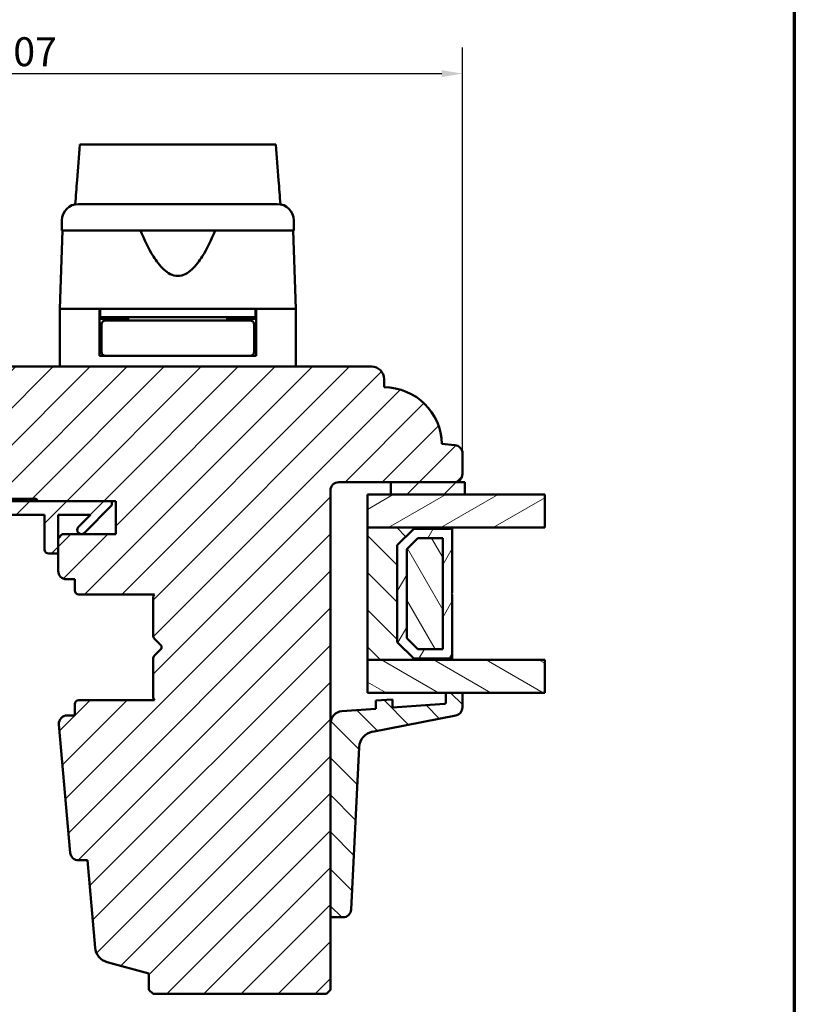
# Model space of a CAD drawing. Units: millimetres. Extents: x 13 to 815, y -287 to 287.
# Drawn here: x 516 to 610, y -224 to -104 of the extents above; entities that cross this region are included whole.
import ezdxf

# ---------------------------------------------------------------- set-up
doc = ezdxf.new("R2010")
doc.units = ezdxf.units.MM
for name, color, linetype, lineweight in [('Border (ISO)', 8, 'Continuous', 70), ('Break Line (ISO)', 8, 'Continuous', 50), ('Dimension (ISO)', 3, 'Continuous', 25), ('Hatch (ISO)', 8, 'Continuous', 18), ('Visible (ISO)', 7, 'Continuous', 50)]:
    doc.layers.add(name, color=color, linetype=linetype, lineweight=lineweight)
doc.styles.add('Note Text (ISO)', font='tahoma.ttf')
doc.dimstyles.new('Default (ISO)', dxfattribs={"dimtxt": 3.5, "dimasz": 2.5, "dimexe": 3.175, "dimexo": 0, "dimgap": 0.762, "dimtad": 1, "dimrnd": 1e-08, "dimtxsty": 'Note Text (ISO)', "dimcen": 0.09, "dimdle": 10, "dimclrd": 256, "dimclre": 256, "dimclrt": 256, "dimazin": 2, "dimtfac": 1.001486, "dimtmove": 0, "dimatfit": 3, "dimfxl": 1, "dimtolj": 1, "dimtzin": 0, "dimlwd": -1, "dimlwe": -1, "dimarcsym": 0})
pattern_1 = [(45, (410, -297), (-2.245064, 2.245064), [])]
pattern_2 = [(135.0002, (410, -297), (-2.245056, -2.24507), [])]

# ---------------------------------------------------------------- blocks, each defined once
blk = doc.blocks.new('Borders LEIAB A4 Border')
at = {"layer": 'Border (ISO)'}
blk.add_line((200, 287), (200, 10), dxfattribs=at)
blk = doc.blocks.new('*D51')
at = {"layer": 'Defpoints', "color": 0, "transparency": 16777216}
for p in [(569.78, -110.93), (462.78, -156.93), (569.78, -156.93)]:
    blk.add_point(p, dxfattribs=at)
at = {"layer": 'Dimension (ISO)', "transparency": 16777216}
for p, q in [((462.78, -156.93), (462.78, -107.76)), ((569.78, -156.93), (569.78, -107.76)), ((465.28, -110.93), (567.28, -110.93))]:
    blk.add_line(p, q, dxfattribs=at)
for points in [[(465.28, -110.52), (465.28, -111.35), (462.78, -110.93)], [(567.28, -110.52), (567.28, -111.35), (569.78, -110.93)]]:
    blk.add_solid(points, dxfattribs=at)
at = {"layer": 'Dimension (ISO)', "transparency": 16777216, "insert": (512.69, -106.53), "char_height": 3.5, "attachment_point": 1, "style": 'Note Text (ISO)'}
blk.add_mtext('\\A1;107', dxfattribs=at)

msp = doc.modelspace()

# ---------------------------------------------------------------- hatches: boundary and pattern name
at = {"layer": 'Hatch (ISO)'}
h = msp.add_hatch(dxfattribs=at)
h.set_pattern_fill('ANSI31', color=256, scale=25.4, style=0)
h.set_pattern_definition(pattern_1)
edge = h.paths.add_edge_path()
edge.add_line((526.728, -218.575), (531.784, -219.93))
edge.add_line((531.784, -219.93), (531.784, -221.93))
edge.add_line((531.784, -221.93), (532.284, -222.43))
edge.add_line((532.284, -222.43), (553.284, -222.43))
edge.add_line((553.284, -222.43), (553.784, -221.93))
edge.add_line((553.784, -221.93), (553.784, -161.43))
edge.add_ellipse((554.784, -161.43), major_axis=(0, 1), ratio=1, start_angle=0, end_angle=90, ccw=False)
edge.add_line((554.784, -160.43), (568.784, -160.43))
edge.add_ellipse((568.784, -159.43), major_axis=(1, 0), ratio=1, start_angle=270, end_angle=360)
edge.add_line((569.784, -159.43), (569.784, -156.934))
edge.add_ellipse((568.784, -156.934), major_axis=(0, 1), ratio=1, start_angle=270, end_angle=355)
edge.add_line((568.871, -155.938), (567.283, -155.799))
edge.add_ellipse((560.284, -155.93), major_axis=(-0.131, 6.999), ratio=1, start_angle=270, end_angle=358.92549)
edge.add_line((560.284, -148.93), (560.284, -147.93))
edge.add_ellipse((558.784, -147.93), major_axis=(0, 1.5), ratio=1, start_angle=270, end_angle=360)
edge.add_line((558.784, -146.43), (502.784, -146.43))
edge.add_ellipse((502.784, -148.43), major_axis=(-2, 0), ratio=1, start_angle=270, end_angle=360)
edge.add_line((500.784, -148.43), (500.784, -161.43))
edge.add_ellipse((501.784, -161.43), major_axis=(0, -1), ratio=1, start_angle=270, end_angle=360)
edge.add_line((501.784, -162.43), (517.984, -162.43))
edge.add_ellipse((517.984, -162.73), major_axis=(0.3, 0), ratio=1, start_angle=0, end_angle=90, ccw=False)
edge.add_line((518.284, -162.73), (527.784, -162.73))
edge.add_line((527.784, -162.73), (527.784, -166.73))
edge.add_line((527.784, -166.73), (521.284, -166.73))
edge.add_line((521.284, -166.73), (520.784, -167.23))
edge.add_line((520.784, -167.23), (520.784, -171.18))
edge.add_ellipse((521.784, -171.18), major_axis=(0, -1), ratio=1, start_angle=270, end_angle=360)
edge.add_line((521.784, -172.18), (522.784, -172.18))
edge.add_line((522.784, -172.18), (522.784, -173.53))
edge.add_ellipse((523.284, -173.53), major_axis=(0, -0.5), ratio=1, start_angle=270, end_angle=360)
edge.add_line((523.284, -174.03), (532.471, -174.03))
edge.add_line((532.471, -174.03), (532.284, -174.295))
edge.add_line((532.284, -174.295), (532.284, -179.023))
edge.add_ellipse((532.784, -179.023), major_axis=(0, -0.5), ratio=1, start_angle=270, end_angle=315)
edge.add_line((532.43, -179.376), (533.201, -180.147))
edge.add_ellipse((532.918, -180.43), major_axis=(0.283, -0.283), ratio=1, start_angle=0, end_angle=90, ccw=False)
edge.add_line((533.201, -180.713), (532.43, -181.484))
edge.add_ellipse((532.784, -181.837), major_axis=(-0.354, -0.354), ratio=1, start_angle=270, end_angle=315)
edge.add_line((532.284, -181.837), (532.284, -186.565))
edge.add_line((532.284, -186.565), (532.471, -186.83))
edge.add_line((532.471, -186.83), (523.284, -186.83))
edge.add_ellipse((523.284, -187.33), major_axis=(-0.5, 0), ratio=1, start_angle=270, end_angle=360)
edge.add_line((522.784, -187.33), (522.784, -188.68))
edge.add_line((522.784, -188.68), (521.875, -188.68))
edge.add_ellipse((521.875, -189.68), major_axis=(-1, 0), ratio=1, start_angle=270, end_angle=365)
edge.add_line((520.879, -189.767), (522.239, -205.317))
edge.add_ellipse((523.236, -205.23), major_axis=(0.087, -0.996), ratio=1, start_angle=270, end_angle=355)
edge.add_line((523.236, -206.23), (524.327, -206.23))
edge.add_line((524.327, -206.23), (525.253, -216.818))
edge.add_ellipse((527.246, -216.643), major_axis=(0.174, -1.992), ratio=1, start_angle=270, end_angle=340)
h = msp.add_hatch(dxfattribs=at)
h.set_pattern_fill('ANSI31', color=256, scale=25.4, style=0)
h.set_pattern_definition(pattern_1)
h.paths.add_polyline_path([(561.084, -160.43), (561.084, -161.93), (570.084, -161.93), (570.084, -160.43), (568.784, -160.43)])
h = msp.add_hatch(dxfattribs=at)
h.set_pattern_fill('ANSI31', color=256, scale=25.4, angle=-14.99998, style=0)
h.set_pattern_definition([(30, (410, -297), (-1.5875, 2.74963), [])])
h.paths.add_polyline_path([(579.759, -161.93), (579.759, -165.93), (568.534, -165.93), (558.284, -165.93), (558.284, -161.93), (561.084, -161.93), (570.084, -161.93)])
h = msp.add_hatch(dxfattribs=at)
h.set_pattern_fill('ANSI31', color=256, scale=25.4, style=0)
h.set_pattern_definition(pattern_1)
edge = h.paths.add_edge_path()
edge.add_ellipse((503.837, -161.23), major_axis=(-1.5, 0), ratio=1, start_angle=53.1301, end_angle=90)
edge.add_line((503.837, -162.73), (518.284, -162.73))
edge.add_line((518.284, -162.73), (527.284, -162.73))
edge.add_line((527.284, -162.73), (527.284, -163.23))
edge.add_line((527.284, -163.23), (523.93, -166.584))
edge.add_ellipse((523.577, -166.23), major_axis=(-0.354, -0.354), ratio=1, start_angle=270, end_angle=450, ccw=False)
edge.add_line((523.223, -165.876), (524.72, -164.38))
edge.add_line((524.72, -164.38), (520.784, -164.38))
edge.add_line((520.784, -164.38), (520.784, -167.23))
edge.add_line((520.784, -167.23), (520.784, -169.08))
edge.add_line((520.784, -169.08), (519.634, -169.08))
edge.add_ellipse((519.634, -168.58), major_axis=(0, -0.5), ratio=1, start_angle=270, end_angle=360, ccw=False)
edge.add_line((519.134, -168.58), (519.134, -164.38))
edge.add_line((519.134, -164.38), (509.065, -164.38))
edge.add_ellipse((509.065, -164.88), major_axis=(0.287, 0.41), ratio=1, start_angle=35, end_angle=90)
edge.add_line((508.655, -164.593), (507.374, -166.422))
edge.add_ellipse((507.784, -166.709), major_axis=(-0.021, 0.5), ratio=1, start_angle=52.61872, end_angle=90)
edge.add_ellipse((507.784, -166.709), major_axis=(-0.41, 0.287), ratio=1, start_angle=37.38128, end_angle=90)
edge.add_line((507.497, -167.119), (508.071, -167.52))
edge.add_ellipse((507.784, -167.93), major_axis=(0.5, 0), ratio=1, start_angle=270, end_angle=415, ccw=False)
edge.add_line((507.784, -168.43), (506.584, -168.43))
edge.add_ellipse((506.584, -167.93), major_axis=(0.354, -0.354), ratio=1, start_angle=270, end_angle=315, ccw=False)
edge.add_line((506.23, -168.284), (504.677, -166.73))
edge.add_line((504.677, -166.73), (502.577, -164.63))
edge.add_ellipse((503.284, -163.923), major_axis=(0, -1), ratio=1, start_angle=270, end_angle=315, ccw=False)
edge.add_line((502.284, -163.923), (502.284, -162.93))
edge.add_ellipse((502.784, -162.93), major_axis=(-0.5, 0), ratio=1, start_angle=270, end_angle=360, ccw=False)
edge.add_line((502.784, -162.43), (502.937, -162.43))
edge = h.paths.add_edge_path(flags=0)
edge.add_ellipse((506.379, -164.88), major_axis=(0.5, 0), ratio=1, start_angle=325, end_angle=450)
edge.add_line((506.379, -164.38), (505.231, -164.38))
edge.add_ellipse((505.231, -164.88), major_axis=(-0.354, 0.354), ratio=1, start_angle=315, end_angle=450)
edge.add_line((504.877, -165.234), (505.553, -165.909))
edge.add_ellipse((505.906, -165.555), major_axis=(-0.287, -0.41), ratio=1, start_angle=350, end_angle=450)
edge.add_line((506.316, -165.842), (506.789, -165.167))
h = msp.add_hatch(dxfattribs=at)
h.set_pattern_fill('ANSI31', color=256, scale=25.4, angle=90.00021, style=0)
h.set_pattern_definition(pattern_2)
h.paths.add_polyline_path([(558.284, -165.93), (558.284, -181.93), (568.534, -181.93), (568.534, -181.79), (563.884, -181.79), (561.884, -179.79), (561.884, -168.07), (563.884, -166.07), (568.534, -166.07), (568.534, -165.93)])
h = msp.add_hatch(dxfattribs=at)
h.set_pattern_fill('ANSI31', color=256, scale=25.4, angle=14.99998, style=0)
h.set_pattern_definition([(60, (410, -297), (-2.74963, 1.5875), [])])
h.paths.add_polyline_path([(568.534, -166.07), (563.884, -166.07), (561.884, -168.07), (561.884, -179.79), (563.884, -181.79), (568.534, -181.79), (568.534, -174.03), (568.434, -173.93), (568.534, -173.83)])
h.paths.add_polyline_path([(564.36, -167.22), (567.384, -167.22), (567.384, -180.64), (564.36, -180.64), (563.034, -179.314), (563.034, -168.546)], flags=0)
h = msp.add_hatch(dxfattribs=at)
h.set_pattern_fill('ANSI31', color=256, scale=25.4, angle=75.00018, style=0)
h.set_pattern_definition([(120.0002, (410, -297), (-2.749626, -1.58751), [])])
h.paths.add_polyline_path([(567.384, -180.64), (567.384, -167.22), (564.36, -167.22), (563.034, -168.546), (563.034, -179.314), (564.36, -180.64)])
h = msp.add_hatch(dxfattribs=at)
h.set_pattern_fill('ANSI31', color=256, scale=25.4, angle=105.00025, style=0)
h.set_pattern_definition([(150.0002, (410, -297), (-1.58749, -2.749637), [])])
h.paths.add_polyline_path([(579.759, -181.93), (579.759, -185.93), (569.784, -185.93), (567.784, -185.93), (558.284, -185.93), (558.284, -181.93), (568.534, -181.93)])
h = msp.add_hatch(dxfattribs=at)
h.set_pattern_fill('ANSI31', color=256, scale=25.4, angle=90.00021, style=0)
h.set_pattern_definition(pattern_2)
edge = h.paths.add_edge_path()
edge.add_ellipse((567.584, -187.095), major_axis=(0, -0.2), ratio=1, start_angle=4, end_angle=90)
edge.add_line((567.784, -187.095), (567.784, -185.93))
edge.add_line((567.784, -185.93), (569.784, -185.93))
edge.add_line((569.784, -185.93), (569.784, -187.716))
edge.add_ellipse((568.784, -187.716), major_axis=(0.982, 0.19), ratio=1, start_angle=270, end_angle=349.04498, ccw=False)
edge.add_line((568.974, -188.698), (558.885, -190.651))
edge.add_ellipse((559.265, -192.614), major_axis=(0.099, 1.998), ratio=1, start_angle=13.79054, end_angle=90)
edge.add_line((557.268, -192.515), (556.293, -212.191))
edge.add_ellipse((555.295, -212.142), major_axis=(1, 0), ratio=1, start_angle=270, end_angle=357.16448, ccw=False)
edge.add_line((555.295, -213.142), (554.084, -213.142))
edge.add_ellipse((554.084, -212.842), major_axis=(0, -0.3), ratio=1, start_angle=270, end_angle=360, ccw=False)
edge.add_line((553.784, -212.842), (553.784, -189.659))
edge.add_ellipse((555.284, -189.659), major_axis=(-1.496, -0.105), ratio=1, start_angle=270, end_angle=356, ccw=False)
edge.add_line((555.179, -188.163), (559.284, -187.876))
edge.add_line((559.284, -187.876), (559.284, -186.874))
edge.add_line((559.284, -186.874), (561.284, -186.734))
edge.add_line((561.284, -186.734), (561.284, -187.736))
edge.add_line((561.284, -187.736), (567.598, -187.295))

# ---------------------------------------------------------------- linework, layer by layer
at = {"layer": 'Break Line (ISO)'}
for p, q in [((523.39, -119.538), (547.168, -119.538)), ((579.759, -161.93), (579.759, -165.93)), ((579.759, -181.93), (579.759, -185.93))]:
    msp.add_line(p, q, dxfattribs=at)
at = {"layer": 'Visible (ISO)'}
for p, q in [((521.234, -128.73), (521.234, -129.93)), ((549.334, -129.93), (549.334, -128.73)), ((521.316, -129.93), (520.984, -139.43)), ((549.334, -129.93), (521.234, -129.93)), ((549.584, -139.43), (549.252, -129.93)), ((525.784, -139.43), (520.984, -139.43)), ((520.984, -139.43), (520.984, -146.43)), ((528.484, -139.43), (520.984, -139.43)), ((525.784, -145.13), (525.784, -139.43)), ((525.884, -139.43), (525.884, -140.43)), ((542.083, -139.43), (528.484, -139.43)), ((549.584, -139.43), (542.083, -139.43)), ((544.684, -139.43), (544.684, -140.43)), ((549.584, -139.43), (544.784, -139.43)), ((544.784, -145.13), (544.784, -139.43)), ((549.584, -139.43), (549.584, -146.43)), ((525.884, -140.43), (525.784, -140.43)), ((529.284, -140.63), (525.784, -140.63)), ((544.684, -140.43), (525.884, -140.43)), ((527.784, -140.63), (527.784, -140.43)), ((529.284, -140.43), (529.284, -140.83)), ((541.284, -140.43), (541.284, -140.83)), ((544.784, -140.63), (541.284, -140.63)), ((542.784, -140.63), (542.784, -140.43)), ((544.784, -140.43), (544.684, -140.43)), ((526.034, -141.33), (526.034, -144.63)), ((529.399, -140.83), (526.534, -140.83)), ((541.168, -140.83), (529.399, -140.83)), ((544.034, -140.83), (541.168, -140.83)), ((544.534, -141.33), (544.534, -144.63)), ((526.034, -143.63), (525.784, -143.63)), ((544.784, -143.63), (544.534, -143.63)), ((526.534, -145.13), (525.784, -145.13)), ((526.534, -145.13), (529.399, -145.13)), ((529.399, -145.13), (541.168, -145.13)), ((541.168, -145.13), (544.034, -145.13)), ((544.784, -145.13), (544.034, -145.13)), ((558.784, -146.43), (502.784, -146.43)), ((560.284, -148.93), (560.284, -147.93)), ((568.871, -155.938), (567.283, -155.799)), ((569.784, -159.43), (569.784, -156.934)), ((554.784, -160.43), (568.784, -160.43)), ((561.084, -160.43), (561.084, -161.93)), ((570.084, -160.43), (561.084, -160.43)), ((570.084, -161.93), (570.084, -160.43)), ((553.784, -221.93), (553.784, -161.43)), ((579.759, -161.93), (558.284, -161.93)), ((558.284, -161.93), (558.284, -165.93)), ((561.084, -161.93), (570.084, -161.93)), ((501.784, -162.43), (517.984, -162.43)), ((527.284, -162.73), (503.837, -162.73)), ((518.284, -162.73), (527.784, -162.73)), ((523.93, -166.584), (527.284, -163.23)), ((527.284, -163.23), (527.284, -162.73)), ((527.784, -162.73), (527.784, -166.73)), ((509.065, -164.38), (519.134, -164.38)), ((519.134, -164.38), (519.134, -168.58)), ((520.784, -169.08), (520.784, -164.38)), ((520.784, -164.38), (524.72, -164.38)), ((524.72, -164.38), (523.223, -165.876)), ((521.284, -166.73), (520.784, -167.23)), ((527.784, -166.73), (521.284, -166.73)), ((558.284, -165.93), (558.284, -181.93)), ((568.534, -165.93), (558.284, -165.93)), ((558.284, -165.93), (579.759, -165.93)), ((561.884, -168.07), (563.884, -166.07)), ((563.884, -166.07), (561.884, -168.07)), ((563.884, -166.07), (568.534, -166.07)), ((568.534, -166.07), (563.884, -166.07)), ((568.534, -166.07), (568.534, -165.93)), ((568.534, -173.83), (568.534, -166.07)), ((520.784, -167.23), (520.784, -171.18)), ((561.884, -179.79), (561.884, -168.07)), ((561.884, -168.07), (561.884, -179.79)), ((563.034, -168.546), (564.36, -167.22)), ((564.36, -167.22), (563.034, -168.546)), ((564.36, -167.22), (567.384, -167.22)), ((567.384, -167.22), (564.36, -167.22)), ((567.384, -167.22), (567.384, -180.64)), ((567.384, -180.64), (567.384, -167.22)), ((519.634, -169.08), (520.784, -169.08)), ((563.034, -179.314), (563.034, -168.546)), ((563.034, -168.546), (563.034, -179.314)), ((521.784, -172.18), (522.784, -172.18)), ((522.784, -172.18), (522.784, -173.53)), ((523.284, -174.03), (532.471, -174.03)), ((532.471, -174.03), (532.284, -174.295)), ((568.434, -173.93), (568.534, -173.83)), ((568.534, -174.03), (568.434, -173.93)), ((568.534, -181.79), (568.534, -174.03)), ((532.284, -174.295), (532.284, -179.023)), ((532.43, -179.376), (533.201, -180.147)), ((563.884, -181.79), (561.884, -179.79)), ((561.884, -179.79), (563.884, -181.79)), ((564.36, -180.64), (563.034, -179.314)), ((563.034, -179.314), (564.36, -180.64)), ((533.201, -180.713), (532.43, -181.484)), ((567.384, -180.64), (564.36, -180.64)), ((564.36, -180.64), (567.384, -180.64)), ((532.284, -181.837), (532.284, -186.565)), ((558.284, -181.93), (568.534, -181.93)), ((579.759, -181.93), (558.284, -181.93)), ((558.284, -181.93), (558.284, -185.93)), ((568.534, -181.79), (563.884, -181.79)), ((563.884, -181.79), (568.534, -181.79)), ((568.534, -181.93), (568.534, -181.79)), ((558.284, -185.93), (579.759, -185.93)), ((569.784, -185.93), (567.784, -185.93)), ((567.784, -185.93), (567.784, -187.095)), ((569.784, -187.716), (569.784, -185.93)), ((532.471, -186.83), (523.284, -186.83)), ((532.284, -186.565), (532.471, -186.83)), ((561.284, -186.734), (559.284, -186.874)), ((559.284, -186.874), (559.284, -187.876)), ((561.284, -187.736), (561.284, -186.734)), ((522.784, -187.33), (522.784, -188.68)), ((559.284, -187.876), (555.179, -188.163)), ((567.598, -187.295), (561.284, -187.736)), ((522.784, -188.68), (521.875, -188.68)), ((558.885, -190.651), (568.974, -188.698)), ((520.879, -189.767), (522.239, -205.317)), ((553.784, -189.659), (553.784, -212.842)), ((556.293, -212.191), (557.268, -192.515)), ((523.236, -206.23), (524.327, -206.23)), ((524.327, -206.23), (525.253, -216.818)), ((554.084, -213.142), (555.295, -213.142)), ((526.728, -218.575), (531.784, -219.93)), ((531.784, -219.93), (531.784, -221.93)), ((531.784, -221.93), (532.284, -222.43)), ((532.284, -222.43), (553.284, -222.43)), ((553.284, -222.43), (553.784, -221.93))]:
    msp.add_line(p, q, dxfattribs=at)
for centre, radius, start, end in [((523.234, -128.73), 2, 90, 180), ((547.334, -128.73), 2, 0, 90), ((526.534, -141.33), 0.5, 90, 180), ((544.034, -141.33), 0.5, 0, 90), ((526.534, -144.63), 0.5, 180, 270), ((544.034, -144.63), 0.5, 270, 0), ((558.784, -147.93), 1.5, 0, 90), ((560.284, -155.93), 7, 1.07477, 90.00026), ((568.784, -156.934), 1, 0, 85), ((568.784, -159.43), 1, 270, 0), ((554.784, -161.43), 1, 90, 180), ((517.984, -162.73), 0.3, 0, 90), ((523.577, -166.23), 0.5, 135, 315), ((519.634, -168.58), 0.5, 180, 270), ((521.784, -171.18), 1, 180, 270), ((523.284, -173.53), 0.5, 180, 270), ((532.784, -179.023), 0.5, 180, 225), ((532.918, -180.43), 0.4, 315, 45), ((532.784, -181.837), 0.5, 135, 180), ((523.284, -187.33), 0.5, 90, 180), ((567.584, -187.095), 0.2, 274, 0), ((555.284, -189.659), 1.5, 94, 180), ((568.784, -187.716), 1, 280.95502, 0), ((521.875, -189.68), 1, 90, 185), ((559.265, -192.614), 2, 100.95502, 177.16448), ((523.236, -205.23), 1, 185, 270), ((555.295, -212.142), 1, 270, 357.16448), ((554.084, -212.842), 0.3, 180, 270), ((527.246, -216.643), 2, 185, 255)]:
    msp.add_arc(centre, radius, start, end, dxfattribs=at)
for points, knots in [([(522.849, -126.767), (522.923, -125.781), (522.996, -124.797), (523.176, -122.4), (523.284, -120.961), (523.39, -119.538)], [0.30066342, 0.30066342, 0.30066342, 0.30066342, 0.59767146, 0.59767146, 1.03238117, 1.03238117, 1.03238117, 1.03238117]), ([(547.168, -119.538), (547.276, -120.964), (547.386, -122.408), (547.568, -124.804), (547.642, -125.784), (547.716, -126.767)], [3.1774971, 3.1774971, 3.1774971, 3.1774971, 3.73510501, 3.73510501, 4.11364467, 4.11364467, 4.11364467, 4.11364467]), ([(523.234, -126.73), (523.234, -126.73), (523.274, -126.73), (523.354, -126.73), (523.434, -126.73), (523.552, -126.73), (523.708, -126.73), (523.711, -126.73), (523.713, -126.73), (523.716, -126.73), (523.904, -126.73), (524.145, -126.73), (524.438, -126.73), (524.443, -126.73), (524.447, -126.73), (524.452, -126.73), (524.782, -126.73), (525.172, -126.73), (525.622, -126.73), (525.63, -126.73), (525.636, -126.73), (525.644, -126.73), (526.135, -126.73), (526.687, -126.73), (527.301, -126.73), (527.321, -126.73), (527.339, -126.73), (527.361, -126.73), (528.03, -126.73), (528.756, -126.73), (529.537, -126.73), (529.563, -126.73), (529.586, -126.73), (529.613, -126.73), (530.418, -126.73), (531.261, -126.73), (532.141, -126.73), (532.2, -126.73), (532.257, -126.73), (532.318, -126.73), (533.29, -126.73), (534.28, -126.73), (535.284, -126.73), (536.225, -126.73), (537.152, -126.73), (538.067, -126.73), (538.128, -126.73), (538.191, -126.73), (538.25, -126.73), (539.164, -126.73), (540.038, -126.73), (540.874, -126.73), (540.901, -126.73), (540.929, -126.73), (540.954, -126.73), (541.751, -126.73), (542.491, -126.73), (543.175, -126.73), (543.185, -126.73), (543.197, -126.73), (543.207, -126.73), (543.834, -126.73), (544.398, -126.73), (544.9, -126.73), (544.908, -126.73), (544.917, -126.73), (544.924, -126.73), (545.375, -126.73), (545.767, -126.73), (546.1, -126.73), (546.105, -126.73), (546.111, -126.73), (546.115, -126.73), (546.41, -126.73), (546.653, -126.73), (546.843, -126.73), (546.846, -126.73), (546.849, -126.73), (546.852, -126.73), (547.173, -126.73), (547.334, -126.73), (547.334, -126.73)], [0, 0, 0, 0, 0.0625, 0.0625, 0.0625, 0.1240234, 0.1240234, 0.1240234, 0.125, 0.125, 0.125, 0.1865234, 0.1865234, 0.1865234, 0.1875, 0.1875, 0.1875, 0.2490234, 0.2490234, 0.2490234, 0.25, 0.25, 0.25, 0.3105469, 0.3105469, 0.3105469, 0.3125, 0.3125, 0.3125, 0.3730469, 0.3730469, 0.3730469, 0.375, 0.375, 0.375, 0.4335937, 0.4335937, 0.4335937, 0.4375, 0.4375, 0.4375, 0.5, 0.5, 0.5, 0.5585937, 0.5585937, 0.5585937, 0.5625, 0.5625, 0.5625, 0.6230469, 0.6230469, 0.6230469, 0.625, 0.625, 0.625, 0.6865234, 0.6865234, 0.6865234, 0.6875, 0.6875, 0.6875, 0.7490234, 0.7490234, 0.7490234, 0.75, 0.75, 0.75, 0.8115234, 0.8115234, 0.8115234, 0.8125, 0.8125, 0.8125, 0.8740234, 0.8740234, 0.8740234, 0.875, 0.875, 0.875, 1, 1, 1, 1]), ([(539.817, -129.93), (539.357, -131.048), (538.853, -132.118), (537.893, -133.638), (537.471, -134.211), (536.736, -134.88), (536.474, -135.071), (535.912, -135.345), (535.612, -135.43), (534.955, -135.43), (534.655, -135.345), (534.093, -135.071), (533.832, -134.88), (533.097, -134.211), (532.675, -133.638), (531.714, -132.118), (531.211, -131.048), (530.751, -129.93)], [-2.5786026, -2.5786026, -2.5786026, -2.5786026, -2.2306755, -2.2306755, -2.0336177, -2.0336177, -1.9350888, -1.9350888, -1.8365599, -1.8365599, -1.738031, -1.738031, -1.6395021, -1.6395021, -1.4424443, -1.4424443, -1.0945171, -1.0945171, -1.0945171, -1.0945171])]:
    msp.add_open_spline(points, degree=3, knots=knots, dxfattribs=at)

# ---------------------------------------------------------------- block references
msp.add_blockref('Borders LEIAB A4 Border', (410, -297))

# ---------------------------------------------------------------- dimensions: what is measured, and where the dimension line sits
at = {"layer": 'Dimension (ISO)'}
dim = msp.add_linear_dim(base=(569.784, -110.934), p1=(462.784, -156.934), p2=(569.784, -156.934), angle=180, dimstyle='Default (ISO)', override={"dimgap": 0.762, "dimdec": 2, "dimtol": 0, "dimlim": 0, "dimtp": 0, "dimtm": 0, "dimtdec": 2, "dimtofl": 0, "dimatfit": 1}, dxfattribs=at)
dim.commit()
dim.dimension.update_dxf_attribs({"geometry": '*D51', "text_midpoint": (516.284, -110.934), "dimtype": 160})

doc.saveas('drawing.dxf')
